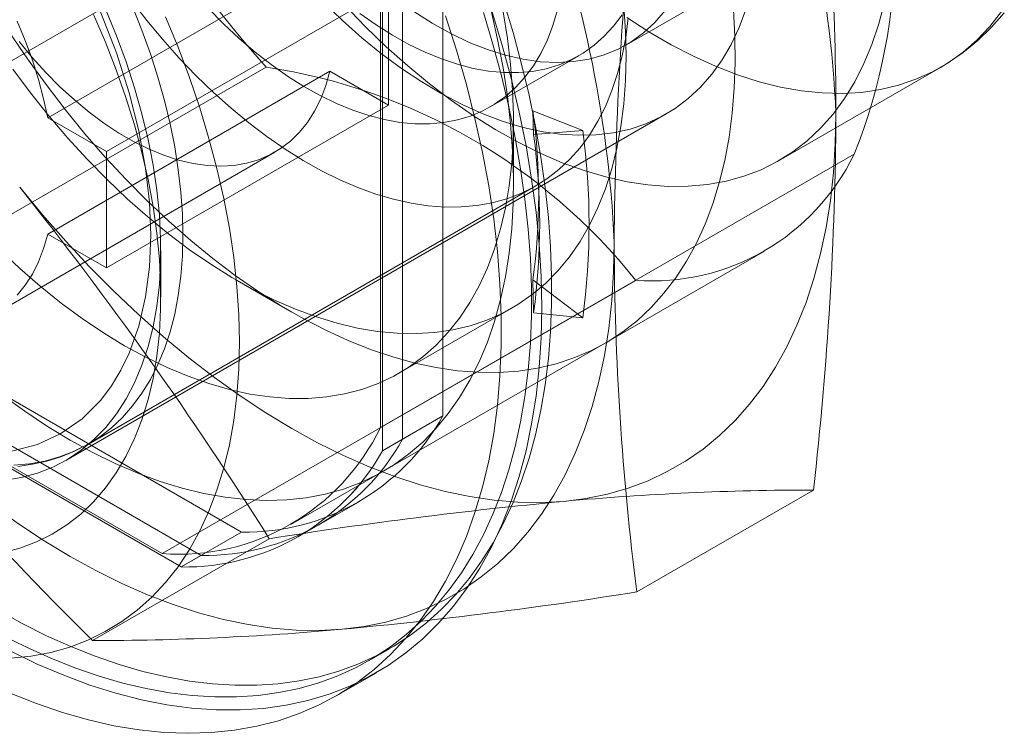
# Model space of a CAD drawing. Units: millimetres. Extents: x 0 to 420, y 0 to 297.
# Drawn here: x 283 to 286, y 195 to 197 of the extents above; entities that cross this region are included whole.
import ezdxf

# ---------------------------------------------------------------- set-up
doc = ezdxf.new("R2010")
doc.units = ezdxf.units.MM

msp = doc.modelspace()

# ---------------------------------------------------------------- linework, layer by layer
at = {"color": 7, "linetype": 'Continuous', "lineweight": 15}
for p, q in [((284.1138, 197.3864), (284.1138, 196.0104)), ((282.9585, 196.8823), (283.7835, 197.3585)), ((282.4887, 196.8391), (283.3136, 197.3153)), ((283.9959, 195.9423), (283.9959, 197.3184)), ((283.937, 195.9083), (283.937, 197.2844)), ((283.9547, 197.2597), (283.1297, 196.7835)), ((283.9547, 196.9195), (283.9547, 197.2597)), ((283.9311, 195.9761), (283.9311, 197.2234)), ((284.6502, 197.0958), (284.8859, 197.2319)), ((284.2522, 196.9142), (284.5115, 197.0638)), ((282.2125, 196.2309), (283.5973, 197.0303)), ((285.0971, 196.7572), (285.5685, 197.0293)), ((283.7835, 197.0183), (282.9585, 196.5421)), ((283.7835, 197.0183), (283.9547, 196.9195)), ((283.1297, 196.4432), (283.9547, 196.9195)), ((282.9585, 196.8823), (283.1297, 196.7835)), ((283.0109, 195.88), (284.7669, 196.8937)), ((284.3768, 196.9029), (284.5223, 196.8455)), ((284.3788, 196.8334), (284.3768, 196.9029)), ((284.32, 196.6882), (284.32, 196.8723)), ((284.5223, 196.8455), (284.3788, 196.8334)), ((282.797, 196.305), (283.6219, 196.7812)), ((283.1297, 196.7835), (283.1297, 196.4432)), ((283.9311, 195.9761), (285.3158, 196.7755)), ((284.3953, 196.6341), (284.3924, 196.7137)), ((283.0774, 195.928), (284.3856, 196.6832)), ((283.1297, 196.4432), (282.9585, 196.5421)), ((283.2888, 196.3582), (283.2888, 196.4943)), ((283.6692, 195.6923), (285.0539, 196.4917)), ((284.6774, 196.4068), (283.2926, 195.6074)), ((283.5122, 196.4059), (283.6716, 196.3139)), ((284.3768, 196.4079), (284.5223, 196.2973)), ((284.3788, 196.3118), (284.3768, 196.4079)), ((283.5252, 195.6705), (282.3335, 196.3584)), ((283.9869, 196.1361), (284.3162, 196.3262)), ((284.5223, 196.2973), (284.3788, 196.3118)), ((282.2157, 196.2903), (283.4073, 195.6024)), ((282.1568, 196.2563), (283.3484, 195.5684)), ((282.2125, 196.2309), (283.2926, 195.6074)), ((284.1138, 196.0104), (283.937, 195.9083)), ((283.9959, 195.9423), (283.937, 195.9083)), ((285.1969, 195.7935), (284.6806, 195.4955)), ((283.69, 195.6562), (283.8668, 195.7583)), ((283.5252, 195.6705), (283.3484, 195.5684)), ((283.69, 195.6562), (283.7489, 195.6903)), ((283.0896, 195.3532), (283.6059, 195.6512)), ((283.4073, 195.6024), (283.3484, 195.5684)), ((283.8983, 195.2954), (283.9572, 195.3294)), ((283.8013, 195.1913), (283.9192, 195.2593))]:
    msp.add_line(p, q, dxfattribs=at)
at = {"color": 7, "linetype": 'Continuous', "lineweight": 15, "flags": 128}
for points in [[(282.8589, 197.782), (282.9051, 197.7245), (282.9498, 197.6649), (282.9927, 197.6035), (283.0337, 197.5405), (283.0727, 197.4759), (283.1097, 197.4101), (283.1444, 197.3433), (283.1767, 197.2756), (283.2066, 197.2073), (283.2339, 197.1386), (283.2586, 197.0697), (283.2806, 197.0009), (283.2998, 196.9323), (283.3161, 196.8642), (283.3296, 196.7968), (283.3401, 196.7303), (283.3476, 196.665), (283.3521, 196.601), (283.3536, 196.5385)], [(282.8538, 197.6383), (282.9284, 197.5323), (282.997, 197.4213), (283.0589, 197.3063), (283.1133, 197.1888), (283.159, 197.0722), (283.1965, 196.9555), (283.2245, 196.8444), (283.2444, 196.7353), (283.2556, 196.6351), (283.2593, 196.5385), (283.2556, 196.4461), (283.2444, 196.3589), (283.2245, 196.2728), (283.1965, 196.1941), (283.1724, 196.1441), (283.1446, 196.0983), (283.1133, 196.0568), (283.0589, 196.0021), (282.997, 195.9586), (282.9284, 195.9267), (282.8538, 195.9069)], [(282.8115, 195.4429), (282.8832, 195.4033), (282.9547, 195.3675), (283.026, 195.3355), (283.0968, 195.3074), (283.1671, 195.2832), (283.2367, 195.263), (283.3054, 195.2468), (283.3732, 195.2346), (283.4399, 195.2265), (283.5054, 195.2225), (283.5694, 195.2226), (283.6321, 195.2268), (283.6931, 195.2351), (283.7523, 195.2474), (283.8098, 195.2638), (283.8653, 195.2842), (283.9187, 195.3086), (283.9699, 195.3369), (284.0189, 195.3691), (284.0656, 195.405), (284.1097, 195.4448), (284.1513, 195.4881), (284.1904, 195.5351), (284.2267, 195.5855), (284.2602, 195.6393), (284.2909, 195.6964), (284.3187, 195.7567), (284.3435, 195.82), (284.3654, 195.8863), (284.3842, 195.9553), (284.3999, 196.027), (284.4126, 196.1012), (284.4221, 196.1778), (284.4284, 196.2566), (284.4316, 196.3375), (284.4316, 196.4203), (284.4284, 196.5048), (284.4221, 196.5909), (284.4126, 196.6785), (284.3999, 196.7672), (284.3842, 196.8571), (284.3654, 196.9479), (284.3435, 197.0393), (284.3187, 197.1313), (284.2909, 197.2237)], [(283.2021, 197.2258), (283.2476, 197.1672), (283.2945, 197.1108), (283.3428, 197.0568), (283.3923, 197.0052), (283.4429, 196.9563), (283.4943, 196.9103), (283.5465, 196.8672), (283.5992, 196.8272), (283.6523, 196.7904), (283.7056, 196.757), (283.759, 196.7271), (283.8122, 196.7007), (283.8651, 196.678), (283.9176, 196.659), (283.9694, 196.6438), (284.0204, 196.6324), (284.0705, 196.6248), (284.1194, 196.6211), (284.1671, 196.6214), (284.2133, 196.6255), (284.2579, 196.6335), (284.3008, 196.6454), (284.3418, 196.6611), (284.3809, 196.6806), (284.4178, 196.7037), (284.4525, 196.7305), (284.4848, 196.7609), (284.5147, 196.7947), (284.542, 196.8318), (284.5667, 196.8722), (284.5887, 196.9157), (284.6079, 196.9621), (284.6243, 197.0113), (284.6377, 197.0632), (284.6482, 197.1175), (284.6557, 197.1742)], [(283.7639, 197.2212), (283.8198, 197.1671), (283.8768, 197.1164), (283.9346, 197.0694), (283.993, 197.0261), (284.0518, 196.9869), (284.1108, 196.9518), (284.1698, 196.9209), (284.2284, 196.8944), (284.2866, 196.8725), (284.344, 196.8551), (284.4005, 196.8423), (284.4557, 196.8343), (284.5096, 196.831), (284.5619, 196.8324), (284.6124, 196.8385), (284.6609, 196.8494), (284.7072, 196.8649), (284.7511, 196.885), (284.7925, 196.9097), (284.8312, 196.9388), (284.8671, 196.9722), (284.8999, 197.0098), (284.9297, 197.0514), (284.9562, 197.097), (284.9795, 197.1462), (284.9993, 197.199)], [(282.8314, 195.8212), (282.8809, 195.8297), (282.9283, 195.8429), (282.9734, 195.8607), (283.0161, 195.8831), (283.0562, 195.91), (283.0935, 195.9412), (283.1279, 195.9768), (283.1592, 196.0164), (283.1874, 196.06), (283.2123, 196.1074), (283.2338, 196.1585), (283.2519, 196.2129), (283.2664, 196.2706), (283.2774, 196.3312), (283.2847, 196.3946), (283.2883, 196.4605), (283.2883, 196.5286), (283.2847, 196.5987), (283.2774, 196.6706), (283.2664, 196.7439), (283.2519, 196.8183), (283.2338, 196.8936), (283.2123, 196.9695), (283.1874, 197.0456), (283.1592, 197.1218), (283.1279, 197.1976)], [(282.847, 197.132), (282.8992, 197.0548), (282.9533, 196.9795), (283.0094, 196.9064), (283.0671, 196.8357), (283.1265, 196.7675), (283.1872, 196.702), (283.2492, 196.6395), (283.3124, 196.58), (283.3764, 196.5237), (283.4413, 196.4707), (283.5067, 196.4213), (283.5726, 196.3754), (283.6387, 196.3334), (283.7049, 196.2951), (283.7711, 196.2609), (283.8369, 196.2306), (283.9024, 196.2045), (283.9672, 196.1826), (284.0313, 196.1649), (284.0944, 196.1516), (284.1564, 196.1425), (284.2172, 196.1378), (284.2765, 196.1375), (284.3343, 196.1415), (284.3903, 196.1499), (284.4445, 196.1627), (284.4966, 196.1797), (284.5466, 196.201), (284.5943, 196.2264), (284.6396, 196.2561), (284.6824, 196.2897), (284.7225, 196.3274), (284.7599, 196.3689), (284.7945, 196.4141), (284.8261, 196.4631), (284.8548, 196.5155), (284.8803, 196.5713), (284.9027, 196.6303), (284.9218, 196.6924), (284.9378, 196.7575), (284.9504, 196.8253), (284.9596, 196.8956), (284.9655, 196.9684), (284.9681, 197.0433), (284.9672, 197.1203), (284.963, 197.199)], [(284.2545, 197.1959), (284.2737, 197.1116), (284.2896, 197.0282), (284.3022, 196.9459), (284.3114, 196.8648), (284.3174, 196.7852), (284.3199, 196.7074), (284.319, 196.6314), (284.3148, 196.5575), (284.3072, 196.486), (284.2963, 196.4169), (284.282, 196.3504), (284.2645, 196.2868), (284.2437, 196.2262), (284.2197, 196.1688), (284.1926, 196.1146), (284.1625, 196.064), (284.1294, 196.0169), (284.0934, 195.9735), (284.0546, 195.9339), (284.0132, 195.8982), (283.9691, 195.8666), (283.9226, 195.839), (283.8737, 195.8156), (283.8226, 195.7965), (283.7695, 195.7816), (283.7143, 195.771), (283.6574, 195.7648), (283.5989, 195.7629), (283.5388, 195.7654), (283.4774, 195.7723), (283.4148, 195.7835), (283.3512, 195.7991), (283.2867, 195.8189), (283.2215, 195.8429), (283.1559, 195.871), (283.0898, 195.9033), (283.0236, 195.9396)], [(284.2895, 197.192), (284.3021, 197.1145), (284.3114, 197.0382), (284.3174, 196.9634), (284.3199, 196.8903), (284.319, 196.8191), (284.3148, 196.7499), (284.3072, 196.6832), (284.2962, 196.6189), (284.2819, 196.5574), (284.2644, 196.4987), (284.2436, 196.4431), (284.2196, 196.3908), (284.1925, 196.3419), (284.1625, 196.2965), (284.1295, 196.2548), (284.0937, 196.2168), (284.0551, 196.1828), (284.014, 196.1528), (283.9704, 196.127), (283.9244, 196.1053), (283.8762, 196.0878), (283.826, 196.0747), (283.7738, 196.0659), (283.7199, 196.0614), (283.6644, 196.0613), (283.6074, 196.0657), (283.5492, 196.0743), (283.4898, 196.0874), (283.4296, 196.1047), (283.3686, 196.1262), (283.3071, 196.152), (283.2452, 196.1819), (283.1831, 196.2157)], [(283.4276, 197.2028), (283.4723, 197.1573), (283.518, 197.1145), (283.5645, 197.0746), (283.6116, 197.0378), (283.6592, 197.0042), (283.707, 196.974), (283.7548, 196.9472), (283.8026, 196.9241), (283.8499, 196.9046), (283.8968, 196.8889), (283.9429, 196.877), (283.9881, 196.8689), (284.0323, 196.8648), (284.0752, 196.8646), (284.1166, 196.8683), (284.1565, 196.8759), (284.1946, 196.8874), (284.2307, 196.9027), (284.2648, 196.9218), (284.2967, 196.9446), (284.3263, 196.9709), (284.3535, 197.0008), (284.3781, 197.034), (284.4, 197.0705), (284.4192, 197.11), (284.4355, 197.1525), (284.449, 197.1978)], [(283.8262, 197.2125), (283.8866, 197.1496), (283.9482, 197.09), (284.0109, 197.0339), (284.0744, 196.9814), (284.1387, 196.9326), (284.2034, 196.8879), (284.2684, 196.8472), (284.3334, 196.8107), (284.3983, 196.7785), (284.4628, 196.7508), (284.5267, 196.7277), (284.5899, 196.7091), (284.6521, 196.6952), (284.7131, 196.686), (284.7727, 196.6815), (284.8308, 196.6818), (284.8871, 196.6869), (284.9415, 196.6966), (284.9938, 196.7111), (285.0438, 196.7302), (285.0914, 196.7539), (285.1364, 196.7822), (285.1786, 196.8149), (285.2181, 196.8518), (285.2545, 196.893), (285.2878, 196.9383), (285.3179, 196.9875), (285.3447, 197.0405), (285.3681, 197.097), (285.388, 197.157), (285.4044, 197.2202)], [(284.0285, 197.193), (284.0826, 197.1586), (284.1366, 197.1285), (284.1905, 197.1027), (284.244, 197.0815), (284.2967, 197.065), (284.3485, 197.0532), (284.3991, 197.0461), (284.4483, 197.0439), (284.4957, 197.0465), (284.5413, 197.0539), (284.5847, 197.066), (284.6258, 197.0829), (284.6644, 197.1044), (284.7003, 197.1305), (284.7333, 197.1609), (284.7632, 197.1957)], [(284.4025, 196.3276), (284.4007, 196.4186), (284.3951, 196.5116), (284.386, 196.6063), (284.3731, 196.7025), (284.3567, 196.7999), (284.3367, 196.8985), (284.3131, 196.9978), (284.2861, 197.0979), (284.2556, 197.1983)], [(284.6425, 197.2095), (284.6476, 197.135), (284.6493, 197.0624)], [(284.6511, 197.1759), (284.7159, 197.1337), (284.7809, 197.0957), (284.8459, 197.062), (284.9105, 197.0327), (284.9746, 197.0078), (285.0381, 196.9876), (285.1006, 196.9719), (285.162, 196.961), (285.2221, 196.9548), (285.2808, 196.9533), (285.3377, 196.9566), (285.3928, 196.9646), (285.4459, 196.9773), (285.4968, 196.9947), (285.5452, 197.0167), (285.5912, 197.0432), (285.6345, 197.0742), (285.675, 197.1096), (285.7125, 197.1492), (285.747, 197.1929)], [(282.8243, 195.3693), (282.8958, 195.3335), (282.9671, 195.3015), (283.0379, 195.2734), (283.1082, 195.2492), (283.1778, 195.229), (283.2465, 195.2127), (283.3143, 195.2006), (283.381, 195.1925), (283.4464, 195.1885), (283.5105, 195.1886), (283.5731, 195.1928), (283.6341, 195.2011), (283.6934, 195.2134), (283.7509, 195.2298), (283.8063, 195.2502), (283.8598, 195.2746), (283.911, 195.3029), (283.96, 195.3351), (284.0066, 195.371), (284.0508, 195.4108), (284.0924, 195.4541), (284.1314, 195.5011), (284.1677, 195.5515), (284.2013, 195.6053), (284.232, 195.6624), (284.2598, 195.7227), (284.2846, 195.786), (284.3065, 195.8522), (284.3253, 195.9213), (284.341, 195.993), (284.3536, 196.0672), (284.3631, 196.1438), (284.3695, 196.2226), (284.3726, 196.3034), (284.3726, 196.3862), (284.3695, 196.4708), (284.3631, 196.5569), (284.3536, 196.6444), (284.341, 196.7332), (284.3253, 196.8231), (284.3065, 196.9138), (284.2846, 197.0053), (284.2598, 197.0973), (284.232, 197.1897)], [(283.0924, 197.1838), (283.1271, 197.1035), (283.1587, 197.0229), (283.187, 196.942), (283.2121, 196.8613), (283.2337, 196.7809), (283.2518, 196.7013), (283.2664, 196.6225), (283.2773, 196.545), (283.2847, 196.4689), (283.2883, 196.3946), (283.2883, 196.3223), (283.2847, 196.2523), (283.2773, 196.1847), (283.2664, 196.1198), (283.2518, 196.0579), (283.2337, 195.9992), (283.2121, 195.9438), (283.187, 195.8919), (283.1587, 195.8438), (283.1271, 195.7996), (283.0924, 195.7594), (283.0547, 195.7234), (283.0142, 195.6918), (282.9709, 195.6645), (282.925, 195.6418), (282.8767, 195.6236), (282.8261, 195.6101)], [(284.1213, 197.1806), (284.1534, 197.08), (284.1822, 196.9798), (284.2075, 196.88), (284.2293, 196.781), (284.2475, 196.683), (284.2621, 196.5862), (284.2732, 196.4907), (284.2805, 196.3969), (284.2842, 196.3048), (284.2842, 196.2148), (284.2805, 196.1271), (284.2732, 196.0417), (284.2621, 195.959), (284.2475, 195.879), (284.2293, 195.802), (284.2075, 195.7282), (284.1822, 195.6577), (284.1534, 195.5907), (284.1213, 195.5272), (284.0858, 195.4676), (284.0471, 195.4118), (284.0052, 195.36), (283.9603, 195.3124), (283.9124, 195.269), (283.8617, 195.23), (283.8083, 195.1953), (283.7522, 195.1652), (283.6936, 195.1396), (283.6327, 195.1187), (283.5695, 195.1024), (283.5043, 195.0909), (283.4371, 195.0841), (283.3681, 195.082), (283.2975, 195.0847), (283.2254, 195.0921), (283.152, 195.1042), (283.0774, 195.1211), (283.0019, 195.1426), (282.9255, 195.1687), (282.8485, 195.1994)], [(282.8504, 195.3018), (282.9099, 195.3079), (282.9674, 195.3188), (283.0228, 195.3343), (283.0759, 195.3545), (283.1266, 195.3793), (283.1748, 195.4086), (283.2202, 195.4423), (283.2629, 195.4804), (283.3025, 195.5227), (283.3392, 195.5692), (283.3726, 195.6196), (283.4028, 195.6738), (283.4296, 195.7318), (283.453, 195.7932), (283.473, 195.858), (283.4893, 195.926), (283.5021, 195.997), (283.5113, 196.0707), (283.5168, 196.1469), (283.5186, 196.2255), (283.5168, 196.3063), (283.5113, 196.3889), (283.5021, 196.4732), (283.4893, 196.5589), (283.473, 196.6458), (283.453, 196.7336), (283.4296, 196.8221), (283.4028, 196.911), (283.3726, 197.0001), (283.3392, 197.0891), (283.3025, 197.1778)], [(282.8689, 197.1645), (282.8925, 197.108), (282.9133, 197.0512), (282.9313, 196.9945), (282.9464, 196.9381), (282.9585, 196.8823)], [(283.8709, 197.1875), (283.9185, 197.1539), (283.9663, 197.1237), (284.0141, 197.0969), (284.0618, 197.0738), (284.1092, 197.0543), (284.1561, 197.0386), (284.2022, 197.0267), (284.2474, 197.0186), (284.2916, 197.0145), (284.3344, 197.0143), (284.3759, 197.018), (284.4157, 197.0256), (284.4538, 197.0371), (284.49, 197.0524), (284.5241, 197.0715), (284.556, 197.0942), (284.5856, 197.1206), (284.6127, 197.1505), (284.6373, 197.1837)], [(285.5673, 197.0286), (285.5891, 197.0417), (285.6346, 197.0731), (285.6775, 197.1082), (285.7177, 197.1471), (285.755, 197.1896)], [(282.8744, 197.1056), (282.9129, 197.0589), (282.9529, 197.0147), (282.9941, 196.973), (283.0363, 196.9343), (283.0792, 196.8987), (283.1228, 196.8663), (283.1666, 196.8373), (283.2106, 196.8119), (283.2545, 196.7902), (283.298, 196.7724), (283.341, 196.7584), (283.3832, 196.7484), (283.4243, 196.7425), (283.4643, 196.7406), (283.5029, 196.7428), (283.5398, 196.7491), (283.5749, 196.7594), (283.608, 196.7737), (283.639, 196.7919), (283.6677, 196.8139), (283.6938, 196.8396), (283.7174, 196.8689), (283.7383, 196.9015), (283.7563, 196.9375), (283.7714, 196.9764), (283.7835, 197.0183)], [(284.6493, 197.0624), (284.6476, 196.9917), (284.6425, 196.9231), (284.634, 196.8569), (284.6222, 196.7933), (284.6071, 196.7325), (284.5887, 196.6746), (284.5671, 196.6198), (284.5424, 196.5683), (284.5146, 196.5203), (284.4838, 196.4758), (284.4501, 196.435), (284.4135, 196.398), (284.3744, 196.365), (284.3326, 196.3361), (284.2884, 196.3112), (284.2418, 196.2906), (284.1931, 196.2742), (284.1424, 196.2621), (284.0898, 196.2544), (284.0354, 196.2511), (283.9795, 196.2521), (283.9222, 196.2575), (283.8637, 196.2673), (283.8041, 196.2814), (283.7437, 196.2998), (283.6825, 196.3224), (283.6209, 196.3492), (283.5589, 196.38), (283.4968, 196.4149), (283.4348, 196.4537), (283.373, 196.4962), (283.3115, 196.5424), (283.2507, 196.5921), (283.1907, 196.6452), (283.1316, 196.7014), (283.0737, 196.7607), (283.0171, 196.8229), (282.9619, 196.8877), (282.9084, 196.955), (282.8567, 197.0246)], [(285.2628, 196.8923), (285.261, 196.8059), (285.2556, 196.7218), (285.2466, 196.6402), (285.2341, 196.5612), (285.218, 196.485), (285.1984, 196.4119), (285.1753, 196.3419), (285.1488, 196.2753), (285.119, 196.2121), (285.0859, 196.1525), (285.0497, 196.0967), (285.0102, 196.0448), (284.9678, 195.9969), (284.9224, 195.9531), (284.8742, 195.9135), (284.8233, 195.8782), (284.7697, 195.8473), (284.7137, 195.8208), (284.6553, 195.7988), (284.5947, 195.7814), (284.532, 195.7686), (284.4673, 195.7604)], [(284.4673, 195.7604), (284.4009, 195.7569), (284.3327, 195.758), (284.2631, 195.7638), (284.1922, 195.7742), (284.1201, 195.7892), (284.0469, 195.8088), (283.9729, 195.8329), (283.8982, 195.8615), (283.8231, 195.8945), (283.7475, 195.9319), (283.6718, 195.9735), (283.5961, 196.0193), (283.5206, 196.0692), (283.4454, 196.1229), (283.3707, 196.1805), (283.2967, 196.2419), (283.2236, 196.3067), (283.1515, 196.375), (283.0805, 196.4465), (283.0109, 196.5211), (282.9428, 196.5986), (282.8763, 196.6789)], [(283.3536, 196.5385), (283.3521, 196.4778), (283.3476, 196.419), (283.3401, 196.3623), (283.3296, 196.308), (283.3161, 196.2561), (283.2998, 196.2069), (283.2806, 196.1605), (283.2586, 196.117), (283.2339, 196.0767), (283.2066, 196.0395), (283.1767, 196.0057), (283.1444, 195.9754), (283.1097, 195.9486), (283.0727, 195.9254), (283.0337, 195.9059), (282.9927, 195.8902), (282.9498, 195.8784), (282.9051, 195.8703), (282.8589, 195.8662)], [(282.9585, 196.5421), (282.9464, 196.5002), (282.9313, 196.4612), (282.9133, 196.4253), (282.8925, 196.3926), (282.8689, 196.3634)], [(284.6146, 196.5181), (284.6128, 196.4317), (284.6074, 196.3476), (284.5984, 196.266), (284.5859, 196.187), (284.5698, 196.1108), (284.5502, 196.0377), (284.5271, 195.9677), (284.5007, 195.9011), (284.4709, 195.8379), (284.4378, 195.7783), (284.4015, 195.7225), (284.3621, 195.6706), (284.3196, 195.6227), (284.2742, 195.5789), (284.226, 195.5393), (284.1751, 195.504), (284.1215, 195.4731), (284.0655, 195.4466), (284.0071, 195.4247), (283.9465, 195.4072), (283.8838, 195.3944), (283.8191, 195.3863)], [(283.1831, 196.2157), (283.121, 196.2535), (283.0591, 196.2952), (282.9976, 196.3404), (282.9366, 196.3893), (282.8764, 196.4415), (282.817, 196.497)], [(283.8191, 195.3863), (283.7527, 195.3827), (283.6846, 195.3838), (283.6149, 195.3896), (283.544, 195.4), (283.4719, 195.415), (283.3987, 195.4346), (283.3247, 195.4587), (283.2501, 195.4873), (283.1749, 195.5204), (283.0993, 195.5577), (283.0236, 195.5993), (282.9479, 195.6451), (282.8724, 195.695), (282.7972, 195.7488), (282.7225, 195.8064), (282.6485, 195.8677), (282.5754, 195.9325), (282.5033, 196.0008), (282.4323, 196.0723), (282.3627, 196.1469), (282.2946, 196.2244), (282.2281, 196.3047)], [(282.85, 195.3219), (282.9276, 195.2845), (283.0049, 195.2516), (283.0816, 195.2231), (283.1576, 195.1993), (283.2327, 195.1801), (283.3067, 195.1656), (283.3795, 195.1558), (283.4508, 195.1508), (283.5207, 195.1505), (283.5888, 195.1549), (283.655, 195.1641), (283.7192, 195.178), (283.7813, 195.1966), (283.8411, 195.2199), (283.8984, 195.2477), (283.9532, 195.2801), (284.0053, 195.317), (284.0546, 195.3582), (284.101, 195.4037), (284.1444, 195.4534), (284.1847, 195.5072), (284.2218, 195.565), (284.2556, 195.6265), (284.2861, 195.6918), (284.3131, 195.7606), (284.3367, 195.8328), (284.3567, 195.9082), (284.3731, 195.9867), (284.386, 196.068), (284.3951, 196.1521), (284.4007, 196.2387), (284.4025, 196.3276)], [(283.0236, 195.9396), (282.9574, 195.9797), (282.8914, 196.0237), (282.8257, 196.0713)], [(282.8711, 195.8627), (282.914, 195.8688), (282.9559, 195.8781), (282.9967, 195.8908), (283.0363, 195.9068), (283.0744, 195.9263), (283.0768, 195.9277)]]:
    msp.add_lwpolyline(points, dxfattribs=at)
at = {"color": 7, "linetype": 'Continuous', "lineweight": 15}
for centre, radius, start, end in [((281.8174, 196.735), 3.449, 2.6143, 39.797), ((281.1692, 196.3608), 3.449, 2.6143, 39.797), ((285.9018, 199.0981), 3.0962, 198.1002, 221.8998), ((283.7593, 197.3991), 1.6768, 338.1661, 21.8339), ((277.0837, 196.8783), 8.1791, 0.09816, 7.28153), ((294.7466, 196.4613), 10.1322, 173.45136, 179.67908), ((283.345, 195.3461), 1.703, 38.5232, 81.4821), ((282.5724, 196.6554), 1.8213, 352.1902, 7.8098), ((275.1308, 196.949), 10.1322, 353.45136, 359.67908), ((282.4774, 196.5726), 1.9192, 352.1902, 7.8098), ((282.5239, 196.5714), 2.0171, 352.1902, 7.8098), ((284.7255, 197.0607), 0.6556, 265.7943, 334.2165), ((274.1726, 189.7272), 11.1392, 32.12834, 38.61426), ((292.7937, 196.5321), 8.1791, 180.09816, 187.28153), ((291.3664, 203.7122), 11.7634, 219.02837, 225.28315), ((283.5358, 196.3316), 0.6612, 269.0765, 330.9342), ((283.3407, 196.2613), 0.6556, 265.7943, 334.2165), ((283.4175, 196.2643), 0.662, 269.1169, 330.8938), ((283.3591, 196.2295), 0.6612, 269.0765, 330.9342), ((283.3586, 196.2303), 0.662, 269.1169, 330.8938), ((285.1972, 187.7202), 8.0733, 90.0021, 95.18675), ((285.7427, 182.247), 13.5734, 95.39156, 99.05759), ((282.5438, 208.8996), 13.5734, 275.39156, 279.05759), ((283.0893, 203.4265), 8.0733, 270.0021, 275.18675)]:
    msp.add_arc(centre, radius, start, end, dxfattribs=at)

doc.saveas('drawing.dxf')
